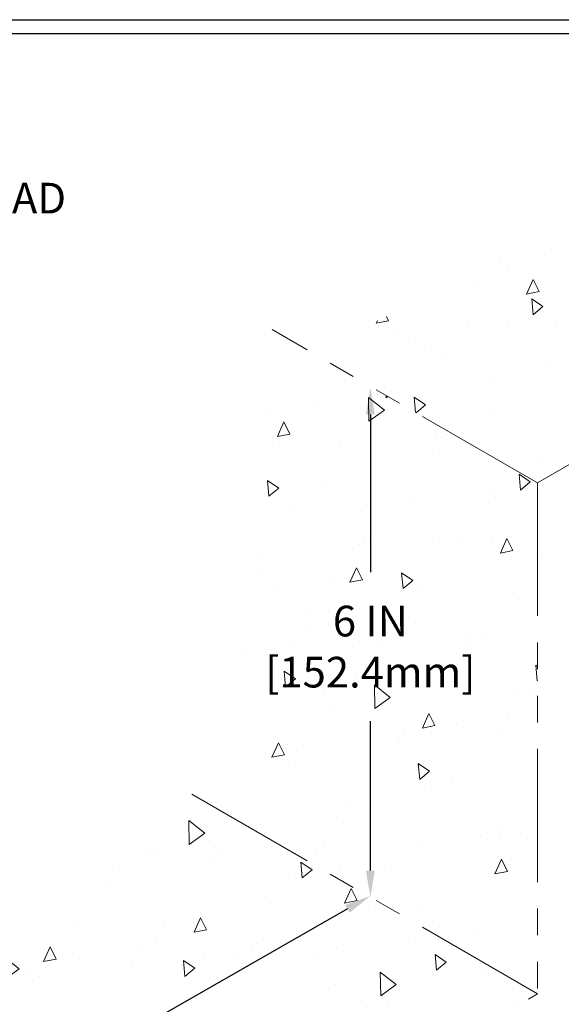
# Model space of a CAD drawing. Extents: x -125 to 2303, y 568 to 3799.
# Drawn here: x -94 to -88, y 1439 to 1450 of the extents above; entities that cross this region are included whole.
import ezdxf

# ---------------------------------------------------------------- set-up
doc = ezdxf.new("R2010")
doc.units = 0
doc.header["$LTSCALE"] = 5
doc.header["$MEASUREMENT"] = 0
doc.linetypes.add('PHANTOMX2', pattern=[5, 2.5, -0.5, 0.5, -0.5, 0.5, -0.5])
doc.layers.get('DEFPOINTS').update_dxf_attribs({"linetype": 'CONTINUOUS'})
for name, color, linetype, lineweight in [('CONCRETE - H', 130, 'CONTINUOUS', 9), ('CONCRETE - L', 132, 'CONTINUOUS', 20), ('TBLOCK-T5', 111, 'CONTINUOUS', 30), ('TEXT - 4', 241, 'CONTINUOUS', 25)]:
    doc.layers.add(name, color=color, linetype=linetype, lineweight=lineweight)
doc.layers.add('DIMS', color=2, linetype='CONTINUOUS')
doc.styles.add('ROMANS', font='romans', dxfattribs={"width": 0.9})
doc.dimstyles.get("Standard").update_dxf_attribs({"dimtxt": 0.18, "dimasz": 0.18, "dimexe": 0.18, "dimexo": 0.0625, "dimgap": 0.09, "dimtad": 0, "dimtih": 1, "dimtoh": 1, "dimdec": 4, "dimzin": 0, "dimdsep": 46, "dimtxsty": 'Standard', "dimcen": 0.09, "dimadec": 0, "dimazin": 0, "dimtfac": 1, "dimtdec": 4, "dimtofl": 0, "dimtmove": 0, "dimatfit": 3, "dimfxl": 1, "dimtolj": 1, "dimtzin": 0, "dimarcsym": 0})
pattern_1 = [(95, (-60.6472, 48.4492), (1.37888, 1.1570177), [0.1875, -2.0625]), (40, (-60.6472, 48.4492), (-1.5749804, 1.0844204), [0.15, -1.65]), (145.45144, (-60.5323, 48.5457), (-0.1961004, 2.241438), [0.1593505, -1.7528553]), (91.1842, (-61.0008, 48.8028), (2.1792335, 1.5940344), [0.28125, -3.09375]), (141.63564, (-60.8192, 48.9356), (-0.06975, 3.374279), [0.239026, -2.6292844]), (36.18416, (-61.0008, 48.8028), (-0.06975, 3.374279), [0.225, -2.475]), (66, (-60.7356, 48.8912), (1.766929, 0.3434562), [0.1875, -2.0625]), (11, (-60.7356, 48.8912), (-0.8517715, 1.712021), [0.15, -1.65]), (116.45144, (-60.5884, 48.9198), (0.9151574, 2.0554773), [0.1593505, -1.7528553]), (82.5, (-60.64723, 48.44924), (-0.56698296, 0.60997454), [0, -1.63, 0, -1.675, 0, -1.65625]), (52.5, (-60.6472, 48.44924), (-0.23218236, 1.1622736), [0, -0.955, 0, -1.5925, 0, -0.63125]), (12.5, (-61.04145, 48.055), (0.98354542, 0.9038019), [0, -0.625, 0, -1.95, 0, -2.5875]), (2.5, (-61.2182, 47.8783), (0.853975, 1.2078995), [0, -0.8125, 0, -1.295, 0, -1.8375])]

# ---------------------------------------------------------------- blocks, each defined once
blk = doc.blocks.new('*D14')
at = {"layer": 'DEFPOINTS', "color": 0, "transparency": 16777216}
for p in [(-88.051, 1446.146), (-89.859, 1440.169), (-88.064, 1440.169)]:
    blk.add_point(p, dxfattribs=at)
at = {"layer": 'DIMS', "transparency": 16777216}
for p, q in [((-89.859, 1445.836), (-89.859, 1443.985)), ((-89.859, 1440.479), (-89.859, 1442.236))]:
    blk.add_line(p, q, dxfattribs=at)
for points in [[(-89.911, 1445.836), (-89.807, 1445.836), (-89.859, 1446.146)], [(-89.911, 1440.479), (-89.807, 1440.479), (-89.859, 1440.169)]]:
    blk.add_solid(points, dxfattribs=at)
at = {"layer": 'DIMS', "transparency": 16777216, "insert": (-89.859, 1443.11), "char_height": 0.36, "attachment_point": 5, "rotation": 0.001, "style": 'ROMANS'}
blk.add_mtext('\\A1;6 IN\\P[152.4mm]', dxfattribs=at)
blk = doc.blocks.new('*D15')
at = {"layer": 'DEFPOINTS', "color": 0, "transparency": 16777216}
for p in [(-89.089, 1438.833), (-100.322, 1434.206), (-99.552, 1432.857)]:
    blk.add_point(p, dxfattribs=at)
at = {"layer": 'DIMS', "transparency": 16777216}
for p, q in [((-90.129, 1440.029), (-93.517, 1438.093)), ((-100.053, 1434.36), (-96.302, 1436.502))]:
    blk.add_line(p, q, dxfattribs=at)
for points in [[(-90.155, 1440.074), (-90.103, 1439.984), (-89.86, 1440.182)], [(-100.079, 1434.405), (-100.027, 1434.315), (-100.322, 1434.206)]]:
    blk.add_solid(points, dxfattribs=at)
at = {"layer": 'DIMS', "transparency": 16777216, "insert": (-94.91, 1437.298), "char_height": 0.36, "attachment_point": 5, "rotation": 29.7361, "style": 'ROMANS'}
blk.add_mtext('\\A1;12 IN\\P[304.8mm]', dxfattribs=at)

msp = doc.modelspace()

# ---------------------------------------------------------------- hatches: boundary and pattern name
at = {"layer": 'CONCRETE - H'}
h = msp.add_hatch(dxfattribs=at)
h.set_pattern_fill('AR-CONC', color=256, scale=0.25, angle=45, style=0)
h.set_pattern_definition([(95, (-222.7706, 27.428), (1.37888, 1.1570177), [0.1875, -2.0625]), (40, (-222.7706, 27.428), (-1.5749804, 1.0844204), [0.15, -1.65]), (145.45144, (-222.6556, 27.5244), (-0.1961004, 2.241438), [0.1593505, -1.7528553]), (91.1842, (-223.124, 27.7815), (2.1792335, 1.5940344), [0.28125, -3.09375]), (141.63564, (-222.9425, 27.9144), (-0.06975, 3.374279), [0.239026, -2.6292844]), (36.18416, (-223.124, 27.7815), (-0.06975, 3.374279), [0.225, -2.475]), (66, (-222.859, 27.8699), (1.766929, 0.3434562), [0.1875, -2.0625]), (11, (-222.859, 27.87), (-0.8517715, 1.712021), [0.15, -1.65]), (116.45144, (-222.7117, 27.8985), (0.9151574, 2.0554773), [0.1593505, -1.7528553]), (82.5, (-222.77055, 27.428), (-0.56698296, 0.60997454), [0, -1.63, 0, -1.675, 0, -1.65625]), (52.5, (-222.77055, 27.428), (-0.23218236, 1.1622736), [0, -0.955, 0, -1.5925, 0, -0.63125]), (12.5, (-223.16477, 27.03376), (0.98354542, 0.9038019), [0, -0.625, 0, -1.95, 0, -2.5875]), (2.5, (-223.3415, 26.857), (0.853975, 1.2078995), [0, -0.8125, 0, -1.295, 0, -1.8375])])
h.paths.add_polyline_path([(-89.37, 1447.115), (-90.596, 1446.592), (-87.895, 1445.033), (-84.769, 1446.837), (-82.886, 1447.925), (-84.774, 1449.015), (-89.208, 1447.469)])
h = msp.add_hatch(dxfattribs=at)
h.set_pattern_fill('AR-CONC', color=256, scale=0.25, angle=45)
h.set_pattern_definition(pattern_1)
h.paths.add_polyline_path([(-87.895, 1439.045), (-91.359, 1441.045), (-91.359, 1447.033), (-87.895, 1445.033)])
h.paths.add_polyline_path([(-91.253, 1442.48), (-88.465, 1442.48), (-88.465, 1443.775), (-91.253, 1443.775)], flags=24)
h = msp.add_hatch(dxfattribs=at)
h.set_pattern_fill('AR-CONC', color=256, scale=0.25, angle=45)
h.set_pattern_definition(pattern_1)
h.paths.add_polyline_path([(-98.287, 1433.033), (-101.405, 1434.833), (-91.964, 1441.382), (-87.895, 1439.033)])
h.paths.add_polyline_path([(-95.808, 1436.059), (-93.387, 1437.442), (-94.029, 1438.566), (-96.45, 1437.183)], flags=24)

# ---------------------------------------------------------------- linework, layer by layer
at = {"layer": 'CONCRETE - L', "linetype": 'PHANTOMX2', "ltscale": 0.125}
for p, q in [((-87.895, 1445.033), (-82.886, 1447.925)), ((-87.895, 1445.033), (-91.013, 1446.833)), ((-87.895, 1445.033), (-87.895, 1439.033)), ((-87.895, 1439.033), (-92.072, 1441.444)), ((-98.287, 1433.033), (-87.895, 1439.033))]:
    msp.add_line(p, q, dxfattribs=at)
at = {"layer": 'TBLOCK-T5'}
msp.add_line((-116.539, 1450.472), (-70.8, 1450.472), dxfattribs=at)
msp.add_lwpolyline([(-70.966, 1422.298), (-70.966, 1450.306), (-116.373, 1450.306), (-116.373, 1422.298)], close=True, dxfattribs=at)

# ---------------------------------------------------------------- texts
at = {"layer": 'TEXT - 4', "insert": (-105.201, 1449.157), "char_height": 0.36, "attachment_point": 1, "style": 'ROMANS'}
msp.add_mtext('FIELD-APPLIED MIN. 3/4-INCH (19.1mm)\\PDEEP INJECTED SEALANT BAND AND CORNER BEAD\\PALONG SIDE OF WFR3 AS SHOWN - BOTH SIDES\\P(SILICONE SUPPLIED BY EMSEAL)', dxfattribs=at)

# ---------------------------------------------------------------- dimensions: what is measured, and where the dimension line sits
at = {"layer": 'DIMS'}
dim = msp.add_linear_dim(base=(-89.859, 1440.169), p1=(-88.051, 1446.146), p2=(-88.064, 1440.169), angle=90, text='6 IN\\P[152.4mm]', dimstyle='Standard', override={"dimtxt": 0.36, "dimasz": 0.31, "dimexe": 0.3, "dimexo": 0.3, "dimgap": 0.3, "dimtih": 0, "dimtoh": 0, "dimdec": 2, "dimtxsty": 'ROMANS', "dimdle": 0.05, "dimse1": 1, "dimse2": 1, "dimclrd": 256, "dimclre": 256, "dimclrt": 256, "dimtfac": 0.45, "dimtdec": 2, "dimlwd": 65535, "dimlwe": 65535}, dxfattribs=at)
dim.commit()
dim.dimension.update_dxf_attribs({"geometry": '*D14', "text_midpoint": (-89.859, 1443.11), "dimtype": 160, "text_rotation": 0.001})
dim = msp.add_linear_dim(base=(-100.322, 1434.206), p1=(-89.089, 1438.833), p2=(-99.552, 1432.857), angle=209.7361, text='12 IN\\P[304.8mm]', dimstyle='Standard', override={"dimtxt": 0.36, "dimasz": 0.31, "dimexe": 0.3, "dimexo": 0.3, "dimgap": 0.3, "dimtih": 0, "dimtoh": 0, "dimdec": 2, "dimtxsty": 'ROMANS', "dimdle": 0.05, "dimse1": 1, "dimse2": 1, "dimclrd": 256, "dimclre": 256, "dimclrt": 256, "dimtfac": 0.45, "dimtdec": 2, "dimlwd": 65535, "dimlwe": 65535}, dxfattribs=at)
dim.commit()
dim.dimension.update_dxf_attribs({"geometry": '*D15', "text_midpoint": (-94.91, 1437.298), "dimtype": 161})

doc.saveas('drawing.dxf')
